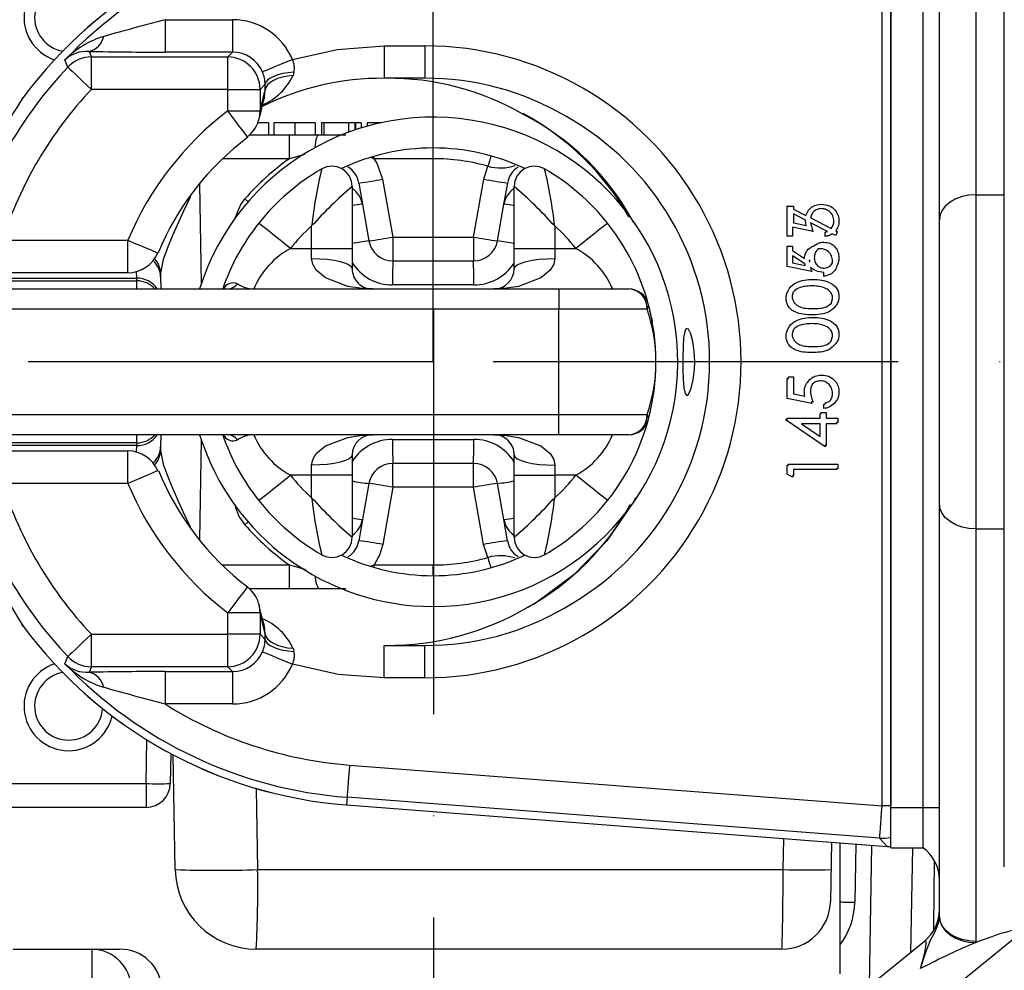
# Model space of a CAD drawing. Extents: x -9646 to 6356, y 5837 to 14984.
# Drawn here: x 4262 to 4384, y 7588 to 7706 of the extents above; entities that cross this region are included whole.
import ezdxf

# ---------------------------------------------------------------- set-up
doc = ezdxf.new("R2010")
doc.units = 0
doc.header["$LTSCALE"] = 5
doc.header["$MEASUREMENT"] = 0
doc.linetypes.add('GEN7', pattern=[15, 10, -2.5, 0, -2.5])
doc.layers.get('0').update_dxf_attribs({"linetype": 'CONTINUOUS'})
doc.layers.add('7', color=4, linetype='GEN7')

msp = doc.modelspace()

# ---------------------------------------------------------------- linework, layer by layer
at = {"color": 7, "linetype": 'Continuous'}
for p, q in [((4380.42, 7735.104), (4380.42, 7684.191)), ((4375.92, 7681.096), (4375.92, 7732.009)), ((4383.92, 7684.191), (4383.92, 7725.914)), ((4368.835, 7608.74), (4368.835, 7718.374)), ((4369.92, 7608.557), (4369.92, 7718.557)), ((4369.92, 7718.374), (4369.92, 7608.74)), ((4373.92, 7608.557), (4373.92, 7718.557)), ((4280.319, 7705.793), (4288.661, 7705.793)), ((4280.319, 7705.793), (4280.319, 7701.795)), ((4288.661, 7705.793), (4288.661, 7701.795)), ((4307.386, 7702.557), (4312.386, 7702.557)), ((4307.386, 7702.557), (4307.386, 7698.557)), ((4312.386, 7702.557), (4312.386, 7698.557)), ((4270.938, 7701.876), (4271.232, 7701.192)), ((4271.232, 7701.192), (4288.057, 7701.192)), ((4271.232, 7697.194), (4271.232, 7701.192)), ((4288.661, 7701.795), (4280.319, 7701.795)), ((4288.057, 7701.192), (4288.661, 7701.795)), ((4288.057, 7697.194), (4288.057, 7701.192)), ((4296.216, 7699.303), (4296.118, 7698.923)), ((4312.386, 7698.557), (4307.386, 7698.557)), ((4288.057, 7697.194), (4271.232, 7697.194)), ((4288.057, 7697.194), (4292.055, 7697.194)), ((4288.057, 7694.53), (4288.057, 7697.194)), ((4292.68, 7697.819), (4292.055, 7697.194)), ((4292.055, 7697.194), (4292.055, 7694.53)), ((4292.055, 7694.53), (4292.691, 7697.124)), ((4292.691, 7697.124), (4292.68, 7697.819)), ((4262.653, 7695.942), (4262.816, 7696.175)), ((4288.057, 7694.53), (4292.055, 7694.53)), ((4293.098, 7693.081), (4293.098, 7691.581)), ((4293.77, 7693.081), (4293.77, 7691.581)), ((4296.354, 7693.081), (4296.354, 7691.581)), ((4298.857, 7693.081), (4298.857, 7691.581)), ((4299.625, 7693.081), (4299.625, 7691.581)), ((4299.913, 7693.081), (4299.913, 7691.581)), ((4302.984, 7693.081), (4299.913, 7693.081)), ((4303.752, 7693.081), (4302.984, 7693.081)), ((4302.984, 7693.081), (4302.984, 7691.896)), ((4303.752, 7693.081), (4303.752, 7692.167)), ((4304.519, 7693.081), (4303.847, 7693.081)), ((4303.847, 7693.081), (4303.847, 7692.2)), ((4304.519, 7693.081), (4304.519, 7692.415)), ((4306.151, 7693.081), (4305.287, 7693.081)), ((4305.287, 7693.081), (4305.287, 7692.641)), ((4306.287, 7693.081), (4306.151, 7693.081)), ((4306.151, 7693.081), (4306.151, 7692.869)), ((4307.066, 7693.081), (4306.287, 7693.081)), ((4306.287, 7693.081), (4306.287, 7692.902)), ((4290.76, 7691.581), (4295.665, 7691.581)), ((4295.665, 7688.633), (4295.665, 7691.581)), ((4295.665, 7691.581), (4299.284, 7691.581)), ((4299.284, 7691.581), (4302.629, 7691.581)), ((4313.42, 7688.633), (4313.42, 7689.957)), ((4295.665, 7688.633), (4287.492, 7688.633)), ((4297.551, 7689.14), (4295.665, 7688.633)), ((4306.097, 7688.633), (4305.745, 7688.761)), ((4306.097, 7688.633), (4306.097, 7688.921)), ((4313.42, 7688.633), (4306.097, 7688.633)), ((4319.661, 7686.099), (4320.182, 7687.702)), ((4284.577, 7685.489), (4284.792, 7673.172)), ((4303.42, 7685.207), (4303.42, 7677.557)), ((4304.225, 7685.631), (4304.687, 7683.007)), ((4307.179, 7686.099), (4308.437, 7678.962)), ((4318.403, 7678.962), (4319.661, 7686.099)), ((4322.153, 7683.007), (4322.616, 7685.631)), ((4323.42, 7677.557), (4323.42, 7685.207)), ((4380.42, 7684.191), (4380.42, 7642.922)), ((4380.42, 7684.191), (4383.92, 7684.191)), ((4383.92, 7642.922), (4383.92, 7684.191)), ((4290.191, 7683.67), (4290.59, 7683.326)), ((4304.687, 7683.007), (4305.483, 7678.493)), ((4321.357, 7678.493), (4322.153, 7683.007)), ((4357.136, 7682.795), (4357.261, 7682.731)), ((4357.136, 7679.067), (4357.136, 7682.795)), ((4357.261, 7682.783), (4357.886, 7682.783)), ((4357.261, 7682.731), (4357.261, 7682.783)), ((4357.886, 7682.783), (4357.886, 7682.411)), ((4357.886, 7682.411), (4359.431, 7681.619)), ((4359.371, 7681.048), (4357.886, 7681.809)), ((4357.886, 7681.809), (4357.886, 7680.711)), ((4360.018, 7681.318), (4362.564, 7680.013)), ((4298.42, 7677.557), (4298.42, 7680.327)), ((4328.42, 7680.327), (4328.42, 7677.557)), ((4357.757, 7680.182), (4357.757, 7679.067)), ((4360.307, 7679.658), (4357.757, 7680.182)), ((4357.886, 7680.711), (4359.488, 7680.382)), ((4362.075, 7679.662), (4360.013, 7680.719)), ((4375.92, 7646.018), (4375.92, 7681.096)), ((4308.437, 7678.962), (4318.403, 7678.962)), ((4308.437, 7678.962), (4308.437, 7676.014)), ((4318.403, 7678.962), (4318.403, 7676.014)), ((4357.757, 7679.067), (4357.136, 7679.067)), ((4361.791, 7679.034), (4361.791, 7679.58)), ((4363.091, 7679.141), (4362.683, 7679.35)), ((4363.349, 7679.611), (4363.091, 7679.141)), ((4363.112, 7679.732), (4363.349, 7679.611)), ((4260.228, 7678.557), (4275.737, 7678.557)), ((4275.737, 7674.557), (4275.737, 7678.557)), ((4357.136, 7677.824), (4357.757, 7677.824)), ((4357.136, 7677.121), (4357.136, 7677.824)), ((4357.757, 7677.824), (4357.757, 7677.291)), ((4295.807, 7677.557), (4298.42, 7677.557)), ((4298.42, 7677.557), (4303.42, 7677.557)), ((4298.42, 7676.307), (4298.42, 7677.557)), ((4303.42, 7677.557), (4303.42, 7675.057)), ((4323.42, 7675.057), (4323.42, 7677.557)), ((4323.42, 7677.557), (4328.42, 7677.557)), ((4328.42, 7677.557), (4331.034, 7677.557)), ((4328.42, 7677.557), (4328.42, 7676.307)), ((4357.104, 7677.081), (4357.136, 7677.121)), ((4357.136, 7677.06), (4357.104, 7677.081)), ((4357.136, 7675.339), (4357.136, 7677.06)), ((4357.757, 7677.291), (4359.239, 7676.322)), ((4359.296, 7675.647), (4357.757, 7676.654)), ((4357.757, 7676.654), (4357.757, 7675.764)), ((4308.437, 7676.014), (4318.403, 7676.014)), ((4360.165, 7674.718), (4357.136, 7675.339)), ((4357.757, 7675.764), (4359.351, 7675.437)), ((4359.859, 7675.917), (4359.897, 7675.892)), ((4275.737, 7674.557), (4260.228, 7674.557)), ((4276.83, 7673.898), (4276.816, 7674.705)), ((4279.778, 7674.014), (4279.803, 7672.557)), ((4361.641, 7674.096), (4361.641, 7674.581)), ((4260.049, 7673.557), (4276.838, 7673.557)), ((4260.057, 7673.898), (4276.83, 7673.898)), ((4250.42, 7672.557), (4328.92, 7672.557)), ((4328.92, 7672.557), (4328.92, 7670.057)), ((4328.92, 7672.557), (4337.56, 7672.557)), ((4328.92, 7670.057), (4250.42, 7670.057)), ((4328.92, 7657.057), (4328.92, 7670.057)), ((4339.834, 7670.057), (4328.92, 7670.057)), ((4340.431, 7668.718), (4340.462, 7668.549)), ((4357.136, 7659.029), (4357.136, 7661.515)), ((4357.136, 7661.515), (4357.261, 7661.515)), ((4357.261, 7661.691), (4357.886, 7661.691)), ((4357.261, 7661.515), (4357.261, 7661.691)), ((4357.886, 7661.691), (4357.886, 7659.619)), ((4357.886, 7659.619), (4359.298, 7659.33)), ((4360.165, 7658.408), (4357.136, 7659.029)), ((4360.307, 7658.567), (4360.088, 7658.612)), ((4361.641, 7657.787), (4361.641, 7658.33)), ((4361.791, 7658.368), (4361.791, 7658.489)), ((4250.42, 7657.057), (4328.92, 7657.057)), ((4328.92, 7654.557), (4328.92, 7657.057)), ((4328.92, 7657.057), (4339.834, 7657.057)), ((4361.175, 7657.165), (4361.323, 7657.165)), ((4361.175, 7656.614), (4361.175, 7657.165)), ((4361.323, 7657.317), (4361.948, 7657.317)), ((4361.323, 7657.165), (4361.323, 7657.317)), ((4361.948, 7657.317), (4361.948, 7656.614)), ((4356.981, 7656.466), (4357.157, 7656.466)), ((4356.981, 7656.356), (4356.981, 7656.466)), ((4361.796, 7653.049), (4356.981, 7656.356)), ((4357.104, 7656.614), (4361.175, 7656.614)), ((4357.104, 7656.503), (4357.104, 7656.614)), ((4357.157, 7656.466), (4357.104, 7656.503)), ((4358.887, 7655.923), (4361.175, 7654.352)), ((4361.175, 7655.923), (4358.887, 7655.923)), ((4361.175, 7654.352), (4361.175, 7655.923)), ((4361.948, 7656.614), (4363.354, 7656.614)), ((4361.948, 7655.923), (4361.948, 7653.177)), ((4363.194, 7655.923), (4361.948, 7655.923)), ((4363.194, 7656.067), (4363.194, 7655.923)), ((4363.354, 7656.067), (4363.194, 7656.067)), ((4363.354, 7656.614), (4363.354, 7656.067)), ((4328.92, 7654.557), (4250.42, 7654.557)), ((4276.838, 7653.557), (4260.049, 7653.557)), ((4279.803, 7654.557), (4279.778, 7653.1)), ((4284.792, 7653.942), (4284.576, 7641.606)), ((4337.56, 7654.557), (4328.92, 7654.557)), ((4276.83, 7653.216), (4260.057, 7653.216)), ((4260.228, 7652.557), (4275.737, 7652.557)), ((4275.737, 7648.557), (4275.737, 7652.557)), ((4276.816, 7652.409), (4276.83, 7653.216)), ((4361.796, 7653.281), (4361.796, 7653.049)), ((4361.948, 7653.177), (4361.796, 7653.281)), ((4303.42, 7652.057), (4303.42, 7649.557)), ((4308.437, 7648.066), (4308.437, 7651.014)), ((4318.403, 7651.014), (4308.437, 7651.014)), ((4318.403, 7648.066), (4318.403, 7651.014)), ((4323.42, 7649.557), (4323.42, 7652.057)), ((4298.42, 7649.557), (4298.42, 7650.807)), ((4328.42, 7650.807), (4328.42, 7649.557)), ((4357.136, 7650.797), (4357.261, 7650.797)), ((4357.136, 7649.677), (4357.136, 7650.797)), ((4357.261, 7650.797), (4357.261, 7650.911)), ((4357.261, 7650.911), (4363.354, 7650.911)), ((4357.886, 7650.253), (4357.886, 7649.427)), ((4363.194, 7650.253), (4357.886, 7650.253)), ((4363.194, 7650.364), (4363.194, 7650.253)), ((4363.354, 7650.364), (4363.194, 7650.364)), ((4363.354, 7650.911), (4363.354, 7650.364)), ((4275.737, 7648.557), (4260.228, 7648.557)), ((4298.42, 7649.557), (4295.807, 7649.557)), ((4298.42, 7646.787), (4298.42, 7649.557)), ((4303.42, 7649.557), (4298.42, 7649.557)), ((4303.42, 7649.557), (4303.42, 7641.907)), ((4305.483, 7648.535), (4304.701, 7644.098)), ((4322.14, 7644.098), (4321.357, 7648.535)), ((4323.42, 7641.907), (4323.42, 7649.557)), ((4323.42, 7649.557), (4328.42, 7649.557)), ((4328.42, 7649.557), (4328.42, 7646.787)), ((4331.034, 7649.557), (4328.42, 7649.557)), ((4357.757, 7649.321), (4357.136, 7649.677)), ((4357.757, 7649.5), (4357.757, 7649.321)), ((4357.886, 7649.427), (4357.757, 7649.5)), ((4308.437, 7648.066), (4307.193, 7641.007)), ((4318.403, 7648.066), (4308.437, 7648.066)), ((4319.648, 7641.007), (4318.403, 7648.066)), ((4375.92, 7595.104), (4375.92, 7646.018)), ((4290.189, 7643.446), (4290.588, 7643.79)), ((4304.701, 7644.098), (4304.238, 7641.475)), ((4322.602, 7641.475), (4322.14, 7644.098)), ((4380.42, 7642.922), (4380.42, 7592.009)), ((4380.42, 7642.922), (4383.92, 7642.922)), ((4383.92, 7601.2), (4383.92, 7642.922)), ((4320.166, 7639.407), (4319.648, 7641.007)), ((4287.427, 7638.481), (4295.665, 7638.481)), ((4295.665, 7635.533), (4295.665, 7638.481)), ((4295.665, 7638.481), (4297.69, 7637.937)), ((4305.697, 7638.326), (4306.116, 7638.481)), ((4306.116, 7638.481), (4313.42, 7638.481)), ((4306.116, 7638.187), (4306.116, 7638.481)), ((4313.42, 7637.157), (4313.42, 7638.481)), ((4295.665, 7635.533), (4290.76, 7635.533)), ((4299.305, 7635.533), (4295.665, 7635.533)), ((4302.628, 7635.533), (4299.305, 7635.533)), ((4292.055, 7632.584), (4288.057, 7632.584)), ((4288.057, 7629.92), (4288.057, 7632.584)), ((4292.691, 7629.99), (4292.055, 7632.584)), ((4292.055, 7632.584), (4292.055, 7629.92)), ((4262.816, 7630.939), (4262.653, 7631.172)), ((4271.232, 7629.92), (4288.057, 7629.92)), ((4271.232, 7625.922), (4271.232, 7629.92)), ((4288.057, 7625.922), (4288.057, 7629.92)), ((4292.055, 7629.92), (4288.057, 7629.92)), ((4292.055, 7629.92), (4292.68, 7629.294)), ((4292.68, 7629.294), (4292.691, 7629.99)), ((4296.118, 7628.191), (4296.216, 7627.81)), ((4307.386, 7628.557), (4312.386, 7628.557)), ((4307.386, 7624.557), (4307.386, 7628.557)), ((4312.386, 7624.557), (4312.386, 7628.557)), ((4271.232, 7625.922), (4270.938, 7625.238)), ((4288.057, 7625.922), (4271.232, 7625.922)), ((4288.661, 7625.319), (4288.057, 7625.922)), ((4280.319, 7625.319), (4288.661, 7625.319)), ((4280.319, 7625.319), (4280.319, 7621.321)), ((4288.661, 7625.319), (4288.661, 7621.321)), ((4312.386, 7624.557), (4307.386, 7624.557)), ((4288.661, 7621.321), (4280.319, 7621.321)), ((4277.972, 7611.505), (4278.066, 7616.9)), ((4281.036, 7615.19), (4280.972, 7611.505)), ((4281.578, 7600.882), (4281.331, 7615.033)), ((4303.098, 7613.788), (4368.835, 7608.74)), ((4258.868, 7611.505), (4277.972, 7611.505)), ((4277.972, 7611.505), (4277.972, 7608.557)), ((4291.576, 7610.889), (4291.751, 7600.882)), ((4302.792, 7609.803), (4302.72, 7608.862)), ((4368.529, 7604.754), (4302.792, 7609.803)), ((4277.972, 7608.557), (4258.868, 7608.557)), ((4302.72, 7608.862), (4302.72, 7608.86)), ((4302.72, 7608.862), (4369.472, 7603.736)), ((4302.72, 7608.86), (4369.472, 7603.734)), ((4369.92, 7608.74), (4368.835, 7608.74)), ((4369.92, 7608.557), (4373.92, 7608.557)), ((4369.92, 7603.557), (4369.92, 7608.557)), ((4373.92, 7608.557), (4375.92, 7608.557)), ((4373.92, 7603.557), (4373.92, 7608.557)), ((4369.472, 7603.736), (4368.529, 7604.754)), ((4356.634, 7600.882), (4356.701, 7604.715)), ((4362.587, 7604.263), (4362.459, 7596.952)), ((4363.622, 7604.183), (4363.622, 7596.89)), ((4365.584, 7604.032), (4365.459, 7596.847)), ((4367.279, 7586.55), (4367.581, 7603.879)), ((4369.472, 7603.736), (4369.472, 7603.734)), ((4369.92, 7603.557), (4373.92, 7603.557)), ((4372.575, 7603.557), (4372.35, 7590.662)), ((4291.751, 7600.882), (4356.634, 7600.882)), ((4375.92, 7595.94), (4375.92, 7598.457)), ((4363.622, 7596.89), (4363.622, 7591.554)), ((4375.919, 7595.041), (4375.92, 7595.104)), ((4386.617, 7593.557), (4275.831, 7503.73)), ((4266.297, 7504.673), (4374.069, 7592.056)), ((4363.622, 7591.554), (4363.622, 7587.996)), ((4380.42, 7592.009), (4380.418, 7591.866)), ((4261.585, 7591.057), (4274.712, 7591.057)), ((4271.312, 7586.057), (4271.312, 7591.057)), ((4356.46, 7591.057), (4291.576, 7591.057))]:
    msp.add_line(p, q, dxfattribs=at)
for points in [[(4296.04, 7700.875), (4301.589, 7702.125), (4307.386, 7702.557)], [(4268.323, 7699.936), (4268.209, 7700.222), (4267.969, 7700.831)], [(4296.04, 7700.875), (4295.341, 7700.584), (4294.666, 7700.303), (4294.042, 7700.042), (4293.49, 7699.812), (4293.03, 7699.621), (4292.68, 7699.475), (4292.451, 7699.379), (4292.352, 7699.338)], [(4268.323, 7699.936), (4268.396, 7699.867), (4268.573, 7699.7), (4268.847, 7699.441), (4269.21, 7699.1), (4269.647, 7698.688), (4270.141, 7698.222), (4270.676, 7697.718), (4271.232, 7697.194)], [(4296.216, 7699.303), (4295.52, 7699.241), (4294.861, 7699.133), (4294.26, 7698.985), (4293.734, 7698.799), (4293.302, 7698.582), (4292.976, 7698.342), (4292.766, 7698.085), (4292.68, 7697.819)], [(4296.118, 7698.923), (4295.439, 7698.841), (4294.798, 7698.706), (4294.215, 7698.524), (4293.707, 7698.298), (4293.289, 7698.038), (4292.975, 7697.749), (4292.774, 7697.441), (4292.691, 7697.124)], [(4292.559, 7696.156), (4292.595, 7696.22), (4292.691, 7697.124)], [(4290.486, 7691.351), (4290.473, 7691.368), (4290.368, 7691.506), (4290.162, 7691.775), (4289.864, 7692.166), (4289.486, 7692.66), (4289.046, 7693.236), (4288.563, 7693.868), (4288.057, 7694.53)], [(4291.967, 7693.684), (4292.031, 7694.073), (4292.055, 7694.53)], [(4298.844, 7690.006), (4298.877, 7690.324), (4298.928, 7690.688), (4298.988, 7690.998), (4299.055, 7691.248), (4299.128, 7691.431), (4299.205, 7691.543), (4299.284, 7691.581)], [(4306.097, 7688.633), (4306.467, 7688.065), (4307.179, 7686.099)], [(4283.446, 7683.987), (4282.547, 7682.074), (4281.24, 7679.162), (4280.615, 7677.64), (4280.097, 7676.181), (4279.769, 7674.486)], [(4380.42, 7684.191), (4379.542, 7684.132), (4378.698, 7683.956), (4377.92, 7683.67), (4377.238, 7683.285), (4376.679, 7682.816), (4376.263, 7682.281), (4376.007, 7681.7), (4375.92, 7681.096)], [(4288.927, 7681.199), (4289.624, 7682.9), (4290.191, 7683.67)], [(4295.807, 7677.557), (4295.043, 7678.164), (4294.309, 7678.747), (4293.632, 7679.285), (4293.039, 7679.757), (4292.552, 7680.144), (4292.191, 7680.431), (4291.968, 7680.608), (4291.893, 7680.668)], [(4334.948, 7680.668), (4334.872, 7680.608), (4334.65, 7680.431), (4334.288, 7680.144), (4333.801, 7679.757), (4333.208, 7679.285), (4332.531, 7678.747), (4331.797, 7678.164), (4331.034, 7677.557)], [(4275.737, 7678.557), (4276.53, 7678.226), (4277.286, 7677.91), (4277.97, 7677.625), (4278.55, 7677.383), (4278.998, 7677.196), (4279.294, 7677.073), (4279.423, 7677.019), (4279.429, 7677.016)], [(4298.42, 7676.307), (4299.396, 7676.283), (4300.334, 7676.212), (4301.198, 7676.096), (4301.956, 7675.941), (4302.578, 7675.751), (4303.04, 7675.535), (4303.324, 7675.301), (4303.42, 7675.057)], [(4305.92, 7672.557), (4305.905, 7672.557), (4304.381, 7672.637), (4302.887, 7672.877), (4300.11, 7673.935), (4298.988, 7674.875), (4298.545, 7675.626), (4298.42, 7676.307)], [(4328.42, 7676.307), (4328.296, 7675.626), (4327.852, 7674.875), (4326.73, 7673.935), (4323.954, 7672.877), (4322.459, 7672.637), (4320.935, 7672.557), (4320.92, 7672.557)], [(4323.42, 7675.057), (4323.516, 7675.301), (4323.801, 7675.535), (4324.263, 7675.751), (4324.885, 7675.941), (4325.642, 7676.096), (4326.507, 7676.212), (4327.445, 7676.283), (4328.42, 7676.307)], [(4279.769, 7674.486), (4279.772, 7674.31), (4279.775, 7674.153), (4279.778, 7674.014)], [(4276.838, 7673.557), (4276.837, 7673.595), (4276.834, 7673.709), (4276.83, 7673.898)], [(4276.85, 7672.557), (4276.847, 7672.812), (4276.84, 7673.369), (4276.838, 7673.557)], [(4318.427, 7673.06), (4312.427, 7673.066), (4308.413, 7673.06)], [(4340.283, 7669.201), (4340.395, 7668.837), (4340.452, 7668.596), (4340.466, 7668.529), (4340.472, 7668.497), (4340.476, 7668.474), (4340.48, 7668.453), (4340.482, 7668.442), (4340.477, 7668.471), (4340.444, 7668.651), (4340.348, 7669.136), (4340.345, 7669.151), (4340.345, 7669.151)], [(4345.711, 7663.557), (4345.647, 7664.893), (4345.47, 7666.077), (4345.215, 7667.008), (4344.928, 7667.579), (4344.664, 7667.688), (4344.466, 7667.311), (4344.34, 7666.509), (4344.275, 7665.38), (4344.249, 7664.048), (4344.254, 7662.659), (4344.289, 7661.371), (4344.37, 7660.33), (4344.513, 7659.652), (4344.724, 7659.407), (4344.99, 7659.622), (4345.278, 7660.29), (4345.53, 7661.352), (4345.683, 7662.661), (4345.711, 7663.557)], [(4276.83, 7653.216), (4276.834, 7653.405), (4276.837, 7653.519), (4276.838, 7653.557)], [(4276.838, 7653.557), (4276.84, 7653.745), (4276.847, 7654.301), (4276.85, 7654.557)], [(4298.42, 7650.807), (4298.545, 7651.488), (4298.988, 7652.238), (4300.11, 7653.178), (4302.887, 7654.236), (4304.381, 7654.477), (4305.905, 7654.557), (4305.92, 7654.557)], [(4308.413, 7653.968), (4314.413, 7653.962), (4318.427, 7653.968)], [(4320.92, 7654.557), (4320.935, 7654.557), (4322.459, 7654.477), (4323.954, 7654.236), (4326.73, 7653.178), (4327.852, 7652.238), (4328.296, 7651.488), (4328.42, 7650.807)], [(4279.778, 7653.1), (4279.775, 7652.961), (4279.772, 7652.803), (4279.769, 7652.628)], [(4279.769, 7652.628), (4280.097, 7650.933), (4280.608, 7649.491), (4281.24, 7647.951), (4282.529, 7645.075), (4283.422, 7643.177)], [(4303.42, 7652.057), (4303.324, 7651.813), (4303.04, 7651.579), (4302.578, 7651.362), (4301.956, 7651.173), (4301.198, 7651.018), (4300.334, 7650.902), (4299.396, 7650.831), (4298.42, 7650.807)], [(4323.42, 7652.057), (4323.516, 7651.813), (4323.801, 7651.579), (4324.263, 7651.362), (4324.885, 7651.173), (4325.642, 7651.018), (4326.507, 7650.902), (4327.445, 7650.831), (4328.42, 7650.807)], [(4279.429, 7650.097), (4279.423, 7650.095), (4279.294, 7650.041), (4278.998, 7649.917), (4278.55, 7649.73), (4277.97, 7649.489), (4277.286, 7649.203), (4276.53, 7648.888), (4275.737, 7648.557)], [(4291.893, 7646.446), (4291.968, 7646.505), (4292.191, 7646.683), (4292.552, 7646.97), (4293.039, 7647.357), (4293.632, 7647.828), (4294.309, 7648.366), (4295.043, 7648.95), (4295.807, 7649.557)], [(4334.948, 7646.446), (4334.872, 7646.505), (4334.65, 7646.683), (4334.288, 7646.97), (4333.801, 7647.357), (4333.208, 7647.828), (4332.531, 7648.366), (4331.797, 7648.95), (4331.034, 7649.557)], [(4338.405, 7646.763), (4338.232, 7646.388), (4334.869, 7641.466), (4330.837, 7637.289), (4326.028, 7633.745), (4325.09, 7633.272)], [(4380.42, 7642.922), (4379.542, 7642.982), (4378.698, 7643.158), (4377.92, 7643.444), (4377.238, 7643.829), (4376.679, 7644.298), (4376.263, 7644.833), (4376.007, 7645.414), (4375.92, 7646.018)], [(4307.193, 7641.007), (4306.801, 7639.687), (4306.116, 7638.481)], [(4290.486, 7635.762), (4290.473, 7635.745), (4290.368, 7635.608), (4290.162, 7635.338), (4289.864, 7634.948), (4289.486, 7634.454), (4289.046, 7633.878), (4288.563, 7633.245), (4288.057, 7632.584)], [(4292.581, 7630.948), (4292.314, 7631.941), (4291.961, 7633.445)], [(4292.055, 7632.584), (4292.031, 7633.041), (4291.967, 7633.43)], [(4292.691, 7629.99), (4292.595, 7630.894), (4292.568, 7630.942)], [(4271.232, 7629.92), (4270.676, 7629.396), (4270.141, 7628.892), (4269.647, 7628.425), (4269.21, 7628.014), (4268.847, 7627.672), (4268.573, 7627.413), (4268.396, 7627.246), (4268.323, 7627.178)], [(4292.68, 7629.294), (4292.766, 7629.029), (4292.976, 7628.772), (4293.302, 7628.531), (4293.734, 7628.315), (4294.26, 7628.129), (4294.861, 7627.98), (4295.52, 7627.873), (4296.216, 7627.81)], [(4292.691, 7629.99), (4292.774, 7629.672), (4292.975, 7629.365), (4293.289, 7629.076), (4293.707, 7628.815), (4294.215, 7628.59), (4294.798, 7628.407), (4295.439, 7628.273), (4296.118, 7628.191)], [(4267.969, 7626.283), (4268.082, 7626.569), (4268.323, 7627.178)], [(4292.352, 7627.776), (4292.451, 7627.735), (4292.68, 7627.639), (4293.03, 7627.493), (4293.49, 7627.301), (4294.042, 7627.071), (4294.666, 7626.811), (4295.341, 7626.53), (4296.04, 7626.238)], [(4307.386, 7624.557), (4301.713, 7624.97), (4296.04, 7626.238)], [(4303.098, 7613.788), (4303.04, 7613.027), (4302.984, 7612.294), (4302.931, 7611.616), (4302.885, 7611.018), (4302.847, 7610.521), (4302.818, 7610.145), (4302.8, 7609.902), (4302.792, 7609.803)], [(4368.529, 7604.754), (4368.537, 7604.854), (4368.555, 7605.097), (4368.584, 7605.473), (4368.622, 7605.97), (4368.668, 7606.568), (4368.72, 7607.246), (4368.777, 7607.979), (4368.835, 7608.74)], [(4375.269, 7601.991), (4375.178, 7593.81), (4375.174, 7593.479)], [(4373.586, 7588.66), (4373.591, 7588.675), (4373.673, 7588.929), (4374.073, 7590.202), (4374.219, 7590.672), (4374.819, 7592.165), (4375.32, 7593.087), (4375.525, 7593.523), (4375.801, 7594.305), (4375.915, 7594.954), (4375.919, 7595.041)], [(4375.919, 7595.041), (4376.001, 7594.434), (4376.254, 7593.847), (4376.668, 7593.303), (4377.228, 7592.823), (4377.911, 7592.426), (4378.691, 7592.127), (4379.537, 7591.938), (4380.418, 7591.866)], [(4380.42, 7592.009), (4379.542, 7592.069), (4378.698, 7592.245), (4377.92, 7592.531), (4377.238, 7592.916), (4376.679, 7593.385), (4376.263, 7593.92), (4376.007, 7594.501), (4375.92, 7595.104)]]:
    msp.add_lwpolyline(points, dxfattribs=at)
for centre, radius, start, end in [((4306.92, 7663.557), 54.858, 94.39139, 143.51425), ((4306.92, 7663.557), 54.855, 94.39139, 143.51425), ((4306.92, 7663.557), 53.913, 94.39139, 136.26052), ((4268.42, 7706.057), 5.5, 90, 251.54172), ((4268.42, 7706.057), 4.2, 90, 260.20125), ((4507.803, 6858.159), 877.629, 105.022804, 105.53422), ((4275.949, 7693.044), 11.15, 106.60757, 135.6998), ((4270.384, 7704.246), 2.433, 283.15337, 347.72821), ((4312.43, 7663.557), 39, 269.93587, 90.06413), ((4270.702, 7697.806), 4.077, 86.68622, 132.09845), ((4271.234, 7697.189), 4.003, 90.03136, 136.66324), ((4279.478, 8147.927), 446.133, 268.90317, 270.108), ((4288.052, 7697.188), 4.003, 0.08172, 89.91828), ((4294.152, 7699.869), 2.14, 344.67707, 28.0608), ((4306.92, 7663.557), 53.04, 136.69463, 162.19007), ((4307.113, 7665.215), 33.343, 89.52987, 116.3843), ((4289.52, 7701.979), 7.271, 292.83178, 335.15136), ((4288.402, 7697.689), 4.28, 1.74394, 22.65559), ((4307.986, 7665.655), 32.903, 59.88542, 90.62713), ((4312.567, 7664.559), 33.998, 59.56464, 90.30411), ((4306.92, 7663.557), 49.042, 136.69463, 162.19007), ((4297.893, 7672.477), 42.331, 145.95685, 161.80068), ((4266.03, 7693.798), 4, 143.51425, 147.59595), ((4324.549, 7686.798), 33.307, 163.70068, 168.07709), ((4311.734, 7663.531), 39.007, 127.37185, 157.34291), ((4313.42, 7663.557), 30.2, 270, 162.66169), ((4288.057, 7694.53), 4, 307.37806, 347.79032), ((4310.175, 7665.786), 31.744, 28.07162, 63.1874), ((4308.694, 7664.94), 33.274, 29.76289, 61.55598), ((4312.822, 7663.576), 34.724, 299.01324, 60.74986), ((4311.054, 7663.884), 34.215, 126.82177, 157.45258), ((4313.42, 7663.557), 26.4, 64.61934, 115.38066), ((4313.42, 7663.609), 25.024, 74.32368, 90), ((4855.028, 7537.605), 555.508, 164.18723, 164.32396), ((4300.92, 7685.207), 2.5, 0, 120.0006), ((4301.499, 7685.24), 2.754, 8.14895, 59.84743), ((4321.737, 7693.341), 5.85, 254.57684, 288.15389), ((4325.248, 7685.302), 2.653, 119.7862, 172.87781), ((4325.92, 7685.207), 2.5, 59.9994, 180), ((4313.42, 7663.557), 27.5, 120.0006, 141.52049), ((4354.275, 7674.05), 56.206, 166.28976, 173.58869), ((4272.595, 7674.056), 56.176, 6.40934, 13.71221), ((4313.42, 7663.557), 27.5, 38.47951, 59.9994), ((4338.133, 7644.641), 53.391, 130.55376, 138.05695), ((4301.751, 7682.488), 2.981, 10.03001, 55.9607), ((4298.891, 7728.806), 43.503, 277.04207, 280.98261), ((4327.949, 7728.806), 43.504, 259.01741, 262.95789), ((4325.089, 7682.488), 2.981, 124.0387, 169.97043), ((4288.715, 7644.649), 53.38, 41.9422, 49.44701), ((4306.306, 7667.319), 15.771, 95.89, 100.5416), ((4320.535, 7667.318), 15.772, 79.45852, 84.10993), ((4312.735, 7663.937), 26.727, 141.24485, 161.18508), ((4313.42, 7663.557), 22.5, 131.81135, 141.52049), ((4313.42, 7663.557), 22.5, 38.47951, 48.18865), ((4313.483, 7663.588), 27.431, 11.03664, 38.51065), ((4300.149, 7721.669), 43.504, 277.04212, 280.98254), ((4326.691, 7721.669), 43.504, 259.01746, 262.95788), ((4310.235, 7640.894), 37.899, 97.20288, 100.35895), ((4308.437, 7679.014), 3, 189.99941, 270.00058), ((4318.403, 7679.014), 3, 269.99983, 350.00018), ((4316.605, 7640.89), 37.902, 79.64122, 82.79699), ((4275.737, 7678.557), 4, 270, 337.3483), ((4300.672, 7668.601), 10.193, 118.5139, 157.16075), ((4326.078, 7668.52), 10.307, 23.06156, 61.26389), ((4276.924, 7673.953), 2.855, 1.22357, 47.37461), ((4277.089, 7674.424), 2.681, 1.33908, 43.77503), ((4308.337, 7678.829), 5.769, 211.53573, 270.75497), ((4398.704, 7673.791), 90.294, 178.58934, 180.46374), ((4228.136, 7673.791), 90.294, 359.53626, 1.41066), ((4318.479, 7678.937), 5.877, 269.50053, 327.23051), ((4305.903, 7675.04), 2.483, 179.60835, 270.39167), ((4320.92, 7675.057), 2.5, 270.00064, 359.99942), ((4276.855, 7670.884), 3.014, 33.72123, 90.4757), ((4276.838, 7670.557), 3, 41.81031, 90), ((4288.701, 7672.01), 1.292, 64.8922, 154.94797), ((4287.972, 7674.175), 1.619, 271.82371, 322.06227), ((4291.49, 7676.866), 4.315, 238.70132, 267.19145), ((4337.441, 7670.165), 2.395, 357.41369, 87.15608), ((4337.56, 7670.057), 2.5, 15.07034, 90), ((4339.177, 7670.539), 0.815, 323.71957, 11.90379), ((4313.42, 7663.557), 27.499, 344.9296, 15.0704), ((4320.921, 7663.557), 19.998, 341.03281, 18.96719), ((4313.445, 7663.545), 27.473, 321.50718, 349.6686), ((4337.441, 7656.949), 2.395, 272.84392, 2.58631), ((4339.177, 7656.575), 0.815, 348.09621, 36.28043), ((4337.56, 7657.057), 2.5, 270, 344.92966), ((4276.855, 7656.23), 3.014, 269.5243, 326.27877), ((4276.838, 7656.557), 3, 270, 318.18969), ((4313.42, 7663.557), 30.2, 197.33831, 270), ((4312.636, 7663.111), 26.609, 198.75333, 218.77938), ((4288.7, 7655.075), 1.266, 204.16944, 295.68643), ((4287.972, 7652.939), 1.619, 37.93773, 88.17629), ((4291.487, 7650.259), 4.303, 92.76763, 121.33961), ((4300.762, 7658.594), 10.307, 203.06135, 241.26401), ((4305.92, 7652.057), 2.5, 90.00034, 179.99964), ((4308.362, 7648.091), 5.877, 89.50194, 147.23147), ((4399.33, 7653.237), 90.92, 179.53943, 181.40087), ((4227.524, 7653.237), 90.906, 358.59899, 0.46071), ((4318.503, 7648.199), 5.769, 31.53566, 90.75329), ((4320.937, 7652.074), 2.483, 359.60855, 90.39139), ((4326.173, 7658.509), 10.186, 298.50123, 337.17332), ((4275.737, 7648.557), 4, 22.6517, 90), ((4276.924, 7653.161), 2.855, 312.62539, 358.77643), ((4277.089, 7652.69), 2.681, 316.22497, 358.66092), ((4308.437, 7648.014), 3, 90.00005, 169.99996), ((4318.403, 7648.014), 3, 9.99981, 90.00018), ((4311.029, 7662.882), 33.982, 202.01378, 232.85883), ((4306.92, 7663.557), 49.042, 197.80993, 223.30537), ((4311.735, 7663.584), 39.008, 202.65751, 232.62773), ((4313.42, 7663.557), 22.5, 218.47951, 228.18865), ((4308.654, 7675.905), 27.553, 259.05007, 263.39169), ((4300.149, 7605.358), 43.506, 79.0175, 82.9578), ((4326.691, 7605.358), 43.506, 97.0422, 100.9825), ((4318.186, 7675.906), 27.553, 276.60834, 280.94987), ((4313.42, 7663.557), 22.5, 311.81135, 321.52049), ((4306.92, 7663.557), 53.04, 197.80993, 223.30537), ((4313.42, 7663.557), 27.5, 218.47951, 239.9994), ((4338.133, 7682.473), 53.391, 221.94305, 229.44624), ((4354.275, 7653.063), 56.206, 186.41131, 193.71024), ((4288.715, 7682.465), 53.38, 310.55299, 318.0578), ((4272.595, 7653.058), 56.176, 346.28779, 353.59066), ((4313.42, 7663.557), 27.5, 300.0006, 321.52049), ((4293.646, 7646.682), 4.735, 189.00716, 223.11194), ((4309.286, 7661.701), 32.548, 299.07955, 331.06221), ((4303.044, 7657.487), 48.199, 195.57127, 213.42254), ((4305.999, 7657.6), 13.564, 259.0389, 264.50623), ((4301.765, 7644.617), 2.981, 303.72554, 349.96953), ((4320.841, 7657.6), 13.564, 275.49372, 280.96111), ((4325.076, 7644.617), 2.981, 190.03059, 236.27449), ((4300.92, 7641.907), 2.5, 239.9994, 0), ((4301.455, 7641.901), 2.815, 301.99878, 351.29672), ((4298.905, 7598.301), 43.503, 79.01737, 82.95793), ((4327.935, 7598.301), 43.503, 97.04207, 100.98263), ((4325.227, 7641.8), 2.645, 187.05597, 239.95797), ((4325.92, 7641.907), 2.5, 180, 300.0006), ((4313.42, 7663.557), 26.4, 244.61934, 270), ((4313.42, 7663.557), 26.4, 270, 295.38066), ((4313.42, 7663.505), 25.024, 270, 285.63977), ((4321.73, 7633.9), 5.725, 72.01148, 105.84873), ((4862.95, 7791.364), 563.653, 195.64002, 195.77478), ((4301.443, 7636.981), 2.582, 177.42583, 214.09636), ((4288.057, 7632.584), 4, 12.20968, 52.62194), ((4307.795, 7662.626), 34.07, 269.71432, 300.50513), ((4312.679, 7661.879), 33.323, 269.4973, 300.64457), ((4289.514, 7625.129), 7.278, 24.87296, 67.13718), ((4266.03, 7633.316), 4, 212.40405, 216.48575), ((4306.92, 7663.557), 54.858, 216.48575, 265.60861), ((4306.92, 7663.557), 54.855, 216.48575, 265.60861), ((4288.052, 7629.925), 4.003, 270.08172, 359.91828), ((4288.428, 7629.419), 4.254, 337.27875, 358.32173), ((4271.234, 7629.925), 4.003, 223.33676, 269.96864), ((4294.174, 7627.242), 2.119, 331.71957, 15.54256), ((4268.42, 7621.057), 5.5, 108.45828, 270), ((4306.92, 7663.557), 53.913, 223.73948, 265.60861), ((4275.947, 7634.067), 11.146, 224.29527, 253.39736), ((4270.704, 7629.312), 4.081, 227.92665, 273.28868), ((4268.42, 7621.057), 4.2, 99.79875, 270), ((4279.338, 7195.326), 429.994, 89.86939, 91.11944), ((4270.384, 7622.868), 2.433, 12.27179, 76.84663), ((4560.368, 8661.383), 1077.105, 254.513137, 254.929839), ((4268.42, 7621.057), 4.2, 270, 355.8555), ((4306.92, 7663.557), 49.915, 237.79575, 265.60861), ((4268.42, 7621.057), 5.5, 270, 347.19597), ((4277.972, 7611.557), 3, 270, 359), ((4279.472, 7654.482), 43.004, 268.00137, 271.99863), ((4368.83, 7608.743), 4, 265.68646, 285.8184), ((4369.773, 7607.721), 3.997, 265.68352, 272.1138), ((4369.778, 7607.722), 4, 265.60861, 270), ((4369.778, 7607.722), 4, 270, 272.03617), ((4370.92, 7599.557), 5, 0, 53.1301), ((4286.664, 7744.978), 144.186, 267.97834, 272.02166), ((4291.576, 7601.057), 10, 181, 270), ((4151.725, 7598.455), 140.047, 356.97194, 0.99318), ((4359.581, 7686.312), 85.48, 268.02416, 271.97584), ((4356.46, 7597.057), 6, 270, 359), ((4367.838, 7737.687), 140.86, 268.28473, 269.03214), ((4356.46, 7597.005), 9, 322.72537, 359), ((4370.92, 7595.94), 5, 309.03551, 0), ((4271.228, 7586.144), 4.914, 0.00101, 89.0127)]:
    msp.add_arc(centre, radius, start, end, dxfattribs=at)
for centre, major_axis, ratio, start_param, end_param in [((4288.651, 7697.788), (-5.664, -5.664), 0.9987828, 2.7515778, 3.9263818), ((4288.651, 7697.788), (2.839, 2.839), 0.9963586, 5.8931704, 7.0679745), ((4313.42, 7663.551), (0, 30.73), 0.9999988, 0.6160068, 0.8570232), ((4313.42, 7663.562), (0, 30.73), 0.9999988, 2.2844755, 2.5255859), ((4288.651, 7629.326), (2.839, -2.839), 0.9963586, 5.4983961, 6.6732002), ((4288.651, 7629.326), (-5.664, 5.664), 0.9987828, 2.3568035, 3.5316075), ((4356.53, 7601.057), (0.07, 10), 0.0104709, 3.1416658, 4.6950088), ((4368.454, 7581.066), (19.514, 12.002), 0.1771701, 0.2804528, 0.8068211), ((4370.92, 7583.066), (3.277, 9.036), 0.0812783, 5.4091789, 6.417473), ((4368.454, 7581.066), (19.514, 12.002), 0.1771701, 0.8068211, 1.1977261), ((4274.712, 7586.057), (5.176, 0), 0.9659258, 0.0174533, 1.5707963)]:
    msp.add_ellipse(centre, major_axis=major_axis, ratio=ratio, start_param=start_param, end_param=end_param, dxfattribs=at)
for points, knots in [([(4293.098, 7693.081), (4293.088, 7693.081), (4293.068, 7693.081), (4292.804, 7693.081), (4292.33, 7693.081), (4292.013, 7693.081), (4291.8, 7693.081), (4291.784, 7693.081)], [0, 0, 0, 0, 0.3295662, 0.6579652, 0.8225458, 0.9868852, 1, 1, 1, 1]), ([(4296.354, 7693.081), (4296.134, 7693.081), (4295.693, 7693.081), (4294.889, 7693.081), (4294.172, 7693.081), (4293.807, 7693.081), (4293.783, 7693.081), (4293.77, 7693.081)], [0, 0, 0, 0, 0.1251694, 0.2503354, 0.4988645, 0.7490163, 1, 1, 1, 1]), ([(4298.857, 7693.081), (4298.847, 7693.081), (4298.827, 7693.081), (4298.559, 7693.081), (4298.094, 7693.081), (4297.608, 7693.081), (4297.01, 7693.081), (4296.573, 7693.081), (4296.354, 7693.081)], [0, 0, 0, 0, 0.2505256, 0.5001638, 0.6252727, 0.7501981, 0.8751101, 1, 1, 1, 1]), ([(4299.913, 7693.081), (4299.849, 7693.081), (4299.642, 7693.081), (4299.632, 7693.081), (4299.625, 7693.081)], [0, 0, 0, 0, 0.3105816, 1, 1, 1, 1]), ([(4359.431, 7681.619), (4359.518, 7681.844), (4359.691, 7682.294), (4360.362, 7682.889), (4360.984, 7682.969), (4361.363, 7683.018)], [0, 0, 0, 0, 0.2805327, 0.5614536, 1, 1, 1, 1]), ([(4361.363, 7683.018), (4361.679, 7682.982), (4362.311, 7682.911), (4363.046, 7682.363), (4363.453, 7681.639), (4363.491, 7681.142), (4363.51, 7680.892)], [0, 0, 0, 0, 0.2798635, 0.5592708, 0.779423, 1, 1, 1, 1]), ([(4361.34, 7682.471), (4361.159, 7682.455), (4360.798, 7682.423), (4360.376, 7682.12), (4360.112, 7681.733), (4360.049, 7681.456), (4360.018, 7681.318)], [0, 0, 0, 0, 0.2799041, 0.5591935, 0.7794618, 1, 1, 1, 1]), ([(4362.885, 7680.924), (4362.858, 7681.152), (4362.805, 7681.609), (4362.388, 7682.118), (4361.879, 7682.428), (4361.519, 7682.456), (4361.34, 7682.471)], [0, 0, 0, 0, 0.2796167, 0.5593566, 0.7795603, 1, 1, 1, 1]), ([(4359.488, 7680.382), (4359.454, 7680.505), (4359.394, 7680.723), (4359.378, 7680.948), (4359.371, 7681.048)], [0, 0, 0, 0, 0.5600938, 1, 1, 1, 1]), ([(4360.013, 7680.719), (4360.051, 7680.516), (4360.118, 7680.154), (4360.249, 7679.81), (4360.307, 7679.658)], [0, 0, 0, 0, 0.5597859, 1, 1, 1, 1]), ([(4362.564, 7680.013), (4362.666, 7680.169), (4362.848, 7680.448), (4362.874, 7680.779), (4362.885, 7680.924)], [0, 0, 0, 0, 0.5593943, 1, 1, 1, 1]), ([(4363.51, 7680.892), (4363.491, 7680.656), (4363.458, 7680.233), (4363.218, 7679.885), (4363.112, 7679.732)], [0, 0, 0, 0, 0.559632, 1, 1, 1, 1]), ([(4361.791, 7679.58), (4361.845, 7679.593), (4361.941, 7679.614), (4362.034, 7679.647), (4362.075, 7679.662)], [0, 0, 0, 0, 0.5600088, 1, 1, 1, 1]), ([(4362.683, 7679.35), (4362.526, 7679.264), (4362.245, 7679.11), (4361.93, 7679.057), (4361.791, 7679.034)], [0, 0, 0, 0, 0.5595065, 1, 1, 1, 1]), ([(4359.239, 7676.322), (4359.272, 7676.527), (4359.337, 7676.938), (4359.756, 7677.581), (4360.24, 7677.817), (4360.536, 7677.962)], [0, 0, 0, 0, 0.2809413, 0.5616265, 1, 1, 1, 1]), ([(4360.536, 7677.962), (4360.726, 7678.082), (4361.067, 7678.296), (4361.467, 7678.32), (4361.644, 7678.33)], [0, 0, 0, 0, 0.5591214, 1, 1, 1, 1]), ([(4361.644, 7678.33), (4361.923, 7678.299), (4362.48, 7678.236), (4363.098, 7677.716), (4363.448, 7677.081), (4363.489, 7676.645), (4363.51, 7676.426)], [0, 0, 0, 0, 0.2796324, 0.5589612, 0.7794788, 1, 1, 1, 1]), ([(4360.928, 7677.493), (4360.777, 7677.316), (4360.507, 7677), (4360.477, 7676.589), (4360.463, 7676.408)], [0, 0, 0, 0, 0.5588356, 1, 1, 1, 1]), ([(4361.192, 7677.514), (4361.142, 7677.513), (4361.054, 7677.511), (4360.966, 7677.499), (4360.928, 7677.493)], [0, 0, 0, 0, 0.5599597, 1, 1, 1, 1]), ([(4362.728, 7675.976), (4362.701, 7676.203), (4362.648, 7676.657), (4362.234, 7677.163), (4361.727, 7677.471), (4361.37, 7677.499), (4361.192, 7677.514)], [0, 0, 0, 0, 0.2796169, 0.5593585, 0.7795594, 1, 1, 1, 1]), ([(4359.351, 7675.437), (4359.34, 7675.476), (4359.32, 7675.546), (4359.303, 7675.616), (4359.296, 7675.647)], [0, 0, 0, 0, 0.560047, 1, 1, 1, 1]), ([(4359.858, 7676.168), (4359.857, 7676.147), (4359.855, 7676.108), (4359.855, 7676.07), (4359.854, 7676.053)], [0, 0, 0, 0, 0.5599448, 1, 1, 1, 1]), ([(4359.854, 7676.053), (4359.855, 7676.027), (4359.856, 7675.982), (4359.858, 7675.937), (4359.859, 7675.917)], [0, 0, 0, 0, 0.5600891, 1, 1, 1, 1]), ([(4359.897, 7675.892), (4359.889, 7675.943), (4359.874, 7676.035), (4359.863, 7676.127), (4359.858, 7676.168)], [0, 0, 0, 0, 0.5603074, 1, 1, 1, 1]), ([(4360.463, 7676.408), (4360.479, 7676.222), (4360.511, 7675.852), (4360.832, 7675.426), (4361.241, 7675.168), (4361.531, 7675.141), (4361.677, 7675.128)], [0, 0, 0, 0, 0.280127, 0.5595144, 0.7797202, 1, 1, 1, 1]), ([(4363.319, 7675.592), (4363.255, 7675.375), (4363.128, 7674.942), (4362.552, 7674.336), (4361.986, 7674.187), (4361.641, 7674.096)], [0, 0, 0, 0, 0.2804406, 0.561168, 1, 1, 1, 1]), ([(4361.677, 7675.128), (4361.796, 7675.138), (4362.034, 7675.158), (4362.421, 7675.364), (4362.602, 7675.613), (4362.713, 7675.765)], [0, 0, 0, 0, 0.2804315, 0.5607001, 1, 1, 1, 1]), ([(4362.713, 7675.765), (4362.717, 7675.805), (4362.726, 7675.875), (4362.727, 7675.945), (4362.728, 7675.976)], [0, 0, 0, 0, 0.5595356, 1, 1, 1, 1]), ([(4363.51, 7676.426), (4363.501, 7676.264), (4363.484, 7675.975), (4363.369, 7675.709), (4363.319, 7675.592)], [0, 0, 0, 0, 0.5597478, 1, 1, 1, 1]), ([(4360.001, 7675.187), (4360.029, 7675.098), (4360.079, 7674.94), (4360.139, 7674.786), (4360.165, 7674.718)], [0, 0, 0, 0, 0.5599828, 1, 1, 1, 1]), ([(4361.641, 7674.581), (4361.312, 7674.633), (4360.723, 7674.726), (4360.222, 7675.046), (4360.001, 7675.187)], [0, 0, 0, 0, 0.5585547, 1, 1, 1, 1]), ([(4357.25, 7672.341), (4357.299, 7672.441), (4357.508, 7672.859), (4358.194, 7673.393), (4359.234, 7673.692), (4359.951, 7673.712), (4360.31, 7673.722)], [0, 0, 0, 0, 0.09388849, 0.39428341, 0.69663869, 1, 1, 1, 1]), ([(4360.165, 7672.931), (4359.606, 7672.908), (4358.768, 7672.872), (4358.011, 7672.376), (4357.84, 7672.125), (4357.823, 7672.1)], [0, 0, 0, 0, 0.6443497, 0.9651229, 1, 1, 1, 1]), ([(4361.688, 7672.702), (4361.409, 7672.779), (4360.91, 7672.917), (4360.393, 7672.927), (4360.165, 7672.931)], [0, 0, 0, 0, 0.5596008, 1, 1, 1, 1]), ([(4360.31, 7673.722), (4360.668, 7673.712), (4361.383, 7673.692), (4362.429, 7673.396), (4363.147, 7672.809), (4363.467, 7672.156), (4363.496, 7671.798), (4363.51, 7671.618)], [0, 0, 0, 0, 0.2510025, 0.5011381, 0.7496113, 0.8748068, 1, 1, 1, 1]), ([(4356.981, 7671.384), (4356.992, 7671.553), (4357.013, 7671.891), (4357.171, 7672.191), (4357.25, 7672.341)], [0, 0, 0, 0, 0.4999918, 1, 1, 1, 1]), ([(4357.729, 7671.637), (4357.743, 7671.497), (4357.771, 7671.218), (4357.985, 7670.847), (4358.285, 7670.551), (4358.779, 7670.282), (4359.472, 7670.145), (4360.029, 7670.134), (4360.307, 7670.128)], [0, 0, 0, 0, 0.1248746, 0.2498894, 0.3747257, 0.4997901, 0.7495009, 1, 1, 1, 1]), ([(4362.728, 7671.402), (4362.707, 7671.568), (4362.666, 7671.899), (4362.32, 7672.41), (4361.927, 7672.592), (4361.688, 7672.702)], [0, 0, 0, 0, 0.2802579, 0.5607815, 1, 1, 1, 1]), ([(4363.51, 7671.618), (4363.496, 7671.441), (4363.467, 7671.085), (4363.281, 7670.709), (4363.14, 7670.526), (4363.107, 7670.483)], [0, 0, 0, 0, 0.4336159, 0.8671913, 1, 1, 1, 1]), ([(4360.167, 7669.359), (4359.814, 7669.367), (4359.108, 7669.383), (4358.235, 7669.6), (4357.629, 7669.976), (4357.267, 7670.369), (4357.024, 7670.853), (4356.995, 7671.207), (4356.981, 7671.384)], [0, 0, 0, 0, 0.2505264, 0.5001654, 0.625273, 0.7501982, 0.8751105, 1, 1, 1, 1]), ([(4363.107, 7670.483), (4363.087, 7670.45), (4362.884, 7670.119), (4362.262, 7669.644), (4361.227, 7669.385), (4360.521, 7669.368), (4360.167, 7669.359)], [0, 0, 0, 0, 0.0353183, 0.3550065, 0.6769337, 1, 1, 1, 1]), ([(4360.307, 7670.128), (4360.584, 7670.135), (4361.138, 7670.148), (4361.965, 7670.287), (4362.375, 7670.638), (4362.571, 7670.806)], [0, 0, 0, 0, 0.3440307, 0.6869624, 1, 1, 1, 1]), ([(4357.294, 7667.748), (4357.33, 7667.815), (4357.539, 7668.193), (4358.193, 7668.706), (4359.234, 7669.004), (4359.951, 7669.024), (4360.31, 7669.034)], [0, 0, 0, 0, 0.0667009, 0.3761089, 0.6875364, 1, 1, 1, 1]), ([(4360.165, 7668.272), (4359.606, 7668.248), (4358.768, 7668.213), (4358.032, 7667.729), (4357.866, 7667.503), (4357.862, 7667.497)], [0, 0, 0, 0, 0.6620934, 0.9916997, 1, 1, 1, 1]), ([(4361.688, 7668.042), (4361.409, 7668.119), (4360.91, 7668.257), (4360.393, 7668.267), (4360.165, 7668.272)], [0, 0, 0, 0, 0.5596007, 1, 1, 1, 1]), ([(4360.31, 7669.034), (4360.668, 7669.025), (4361.383, 7669.005), (4362.429, 7668.709), (4363.147, 7668.122), (4363.467, 7667.469), (4363.496, 7667.111), (4363.51, 7666.931)], [0, 0, 0, 0, 0.2510025, 0.5011381, 0.7496114, 0.8748068, 1, 1, 1, 1]), ([(4362.728, 7666.742), (4362.707, 7666.908), (4362.666, 7667.239), (4362.32, 7667.75), (4361.927, 7667.932), (4361.688, 7668.042)], [0, 0, 0, 0, 0.2802576, 0.5607815, 1, 1, 1, 1]), ([(4356.981, 7666.724), (4356.995, 7666.902), (4357.023, 7667.259), (4357.187, 7667.592), (4357.29, 7667.743), (4357.294, 7667.748)], [0, 0, 0, 0, 0.4917348, 0.9834565, 1, 1, 1, 1]), ([(4360.167, 7664.699), (4359.814, 7664.707), (4359.108, 7664.723), (4358.235, 7664.94), (4357.629, 7665.316), (4357.267, 7665.71), (4357.024, 7666.193), (4356.995, 7666.547), (4356.981, 7666.724)], [0, 0, 0, 0, 0.2505265, 0.5001654, 0.625273, 0.7501982, 0.8751106, 1, 1, 1, 1]), ([(4357.729, 7666.95), (4357.743, 7666.81), (4357.771, 7666.531), (4357.985, 7666.16), (4358.285, 7665.864), (4358.779, 7665.595), (4359.472, 7665.458), (4360.029, 7665.447), (4360.307, 7665.441)], [0, 0, 0, 0, 0.1248746, 0.2498894, 0.3747258, 0.4997901, 0.7495009, 1, 1, 1, 1]), ([(4363.51, 7666.931), (4363.496, 7666.754), (4363.467, 7666.399), (4363.267, 7665.992), (4363.099, 7665.789), (4363.043, 7665.723)], [0, 0, 0, 0, 0.4018031, 0.8035687, 1, 1, 1, 1]), ([(4363.043, 7665.723), (4362.792, 7665.471), (4362.288, 7664.966), (4361.22, 7664.73), (4360.519, 7664.709), (4360.167, 7664.699)], [0, 0, 0, 0, 0.3307413, 0.6647796, 1, 1, 1, 1]), ([(4360.307, 7665.441), (4360.585, 7665.448), (4361.138, 7665.461), (4361.938, 7665.597), (4362.34, 7665.917), (4362.522, 7666.062)], [0, 0, 0, 0, 0.3547152, 0.7082973, 1, 1, 1, 1]), ([(4359.699, 7661.115), (4359.815, 7661.253), (4360.047, 7661.528), (4360.615, 7661.86), (4361.079, 7661.901), (4361.363, 7661.926)], [0, 0, 0, 0, 0.28037388, 0.56065587, 1, 1, 1, 1]), ([(4361.363, 7661.926), (4361.679, 7661.89), (4362.311, 7661.819), (4363.046, 7661.271), (4363.453, 7660.547), (4363.491, 7660.05), (4363.51, 7659.801)], [0, 0, 0, 0, 0.2798635, 0.5592708, 0.7794233, 1, 1, 1, 1]), ([(4359.233, 7659.841), (4359.254, 7660.104), (4359.293, 7660.575), (4359.575, 7660.95), (4359.699, 7661.115)], [0, 0, 0, 0, 0.5597036, 1, 1, 1, 1]), ([(4360.247, 7660.828), (4360.163, 7660.667), (4360.012, 7660.377), (4360, 7660.053), (4359.995, 7659.909)], [0, 0, 0, 0, 0.5590119, 1, 1, 1, 1]), ([(4361.192, 7661.204), (4360.993, 7661.187), (4360.637, 7661.156), (4360.366, 7660.929), (4360.247, 7660.828)], [0, 0, 0, 0, 0.5596807, 1, 1, 1, 1]), ([(4362.728, 7659.666), (4362.701, 7659.893), (4362.648, 7660.347), (4362.234, 7660.853), (4361.727, 7661.161), (4361.37, 7661.19), (4361.192, 7661.204)], [0, 0, 0, 0, 0.2796171, 0.5593585, 0.7795594, 1, 1, 1, 1]), ([(4359.298, 7659.33), (4359.277, 7659.424), (4359.241, 7659.593), (4359.235, 7659.765), (4359.233, 7659.841)], [0, 0, 0, 0, 0.5600128, 1, 1, 1, 1]), ([(4359.995, 7659.909), (4360.021, 7659.651), (4360.069, 7659.19), (4360.234, 7658.757), (4360.307, 7658.567)], [0, 0, 0, 0, 0.5594158, 1, 1, 1, 1]), ([(4362.413, 7658.766), (4362.513, 7658.921), (4362.692, 7659.197), (4362.717, 7659.523), (4362.728, 7659.666)], [0, 0, 0, 0, 0.5594004, 1, 1, 1, 1]), ([(4363.51, 7659.801), (4363.48, 7659.508), (4363.425, 7658.985), (4363.07, 7658.603), (4362.913, 7658.434)], [0, 0, 0, 0, 0.5592186, 1, 1, 1, 1]), ([(4360.088, 7658.612), (4360.102, 7658.573), (4360.127, 7658.505), (4360.153, 7658.438), (4360.165, 7658.408)], [0, 0, 0, 0, 0.5599922, 1, 1, 1, 1]), ([(4362.913, 7658.434), (4362.707, 7658.25), (4362.338, 7657.92), (4361.854, 7657.827), (4361.641, 7657.787)], [0, 0, 0, 0, 0.5589769, 1, 1, 1, 1]), ([(4361.641, 7658.33), (4361.669, 7658.337), (4361.719, 7658.348), (4361.769, 7658.362), (4361.791, 7658.368)], [0, 0, 0, 0, 0.5601476, 1, 1, 1, 1]), ([(4361.791, 7658.489), (4361.917, 7658.519), (4362.142, 7658.574), (4362.331, 7658.708), (4362.413, 7658.766)], [0, 0, 0, 0, 0.56013367, 1, 1, 1, 1])]:
    msp.add_open_spline(points, degree=3, knots=knots, dxfattribs=at)
for points in [[(4357.823, 7672.1), (4357.729, 7671.637)], [(4362.571, 7670.806), (4362.728, 7671.402)], [(4357.862, 7667.497), (4357.729, 7666.95)], [(4362.522, 7666.062), (4362.728, 7666.742)]]:
    msp.add_open_spline(points, degree=1, dxfattribs=at)
msp.add_point((4313.42, 7663.557), dxfattribs=at)
at = {"layer": '7'}
for p, q in [((4313.42, 7663.557), (4313.42, 7747.346)), ((4313.445, 7670.057), (4313.445, 7576.332)), ((4313.445, 7663.557), (4186.771, 7663.557)), ((4445.92, 7663.557), (4313.445, 7663.557))]:
    msp.add_line(p, q, dxfattribs=at)

doc.saveas('drawing.dxf')
